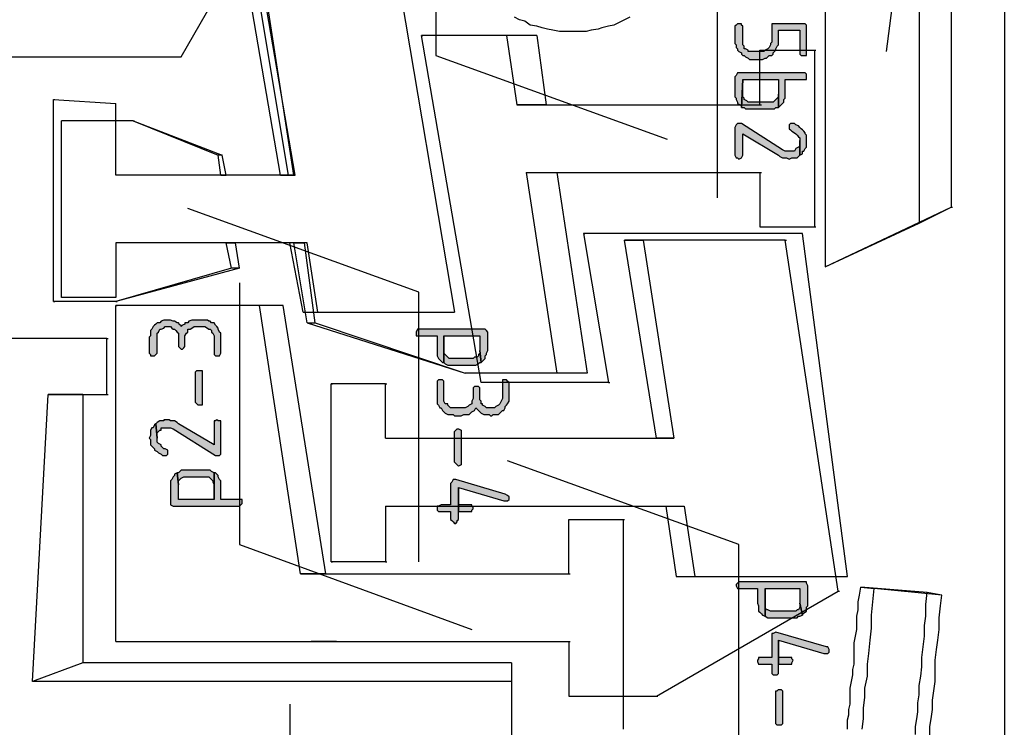
# Model space of a CAD drawing. Extents: x 36 to 579, y -2 to 752.
# Drawn here: x 438 to 562, y 184 to 273 of the extents above; entities that cross this region are included whole.
import ezdxf

# ---------------------------------------------------------------- set-up
doc = ezdxf.new("R2010")
doc.units = 0
doc.header["$MEASUREMENT"] = 0
doc.layers.add('H', color=7, linetype='CONTINUOUS')
doc.layers.add('P', color=250, linetype='CONTINUOUS')

msp = doc.modelspace()

# ---------------------------------------------------------------- hatches: boundary and pattern name
at = {"layer": 'H', "linetype": 'CONTINUOUS'}
for points in [[(536.83, 269), (536.83, 272.17), (536.83, 272.33), (536.67, 272.5), (532.5, 272.5), (532.5, 272.33), (532.5, 270.17), (532.33, 270), (532.33, 269.83), (532.17, 269.5), (532, 269.33), (531.67, 269.17), (531.5, 269), (529.5, 269), (529.5, 269.17), (529.17, 269.33), (529, 269.33), (529, 269.67), (528.83, 269.83), (528.83, 272.17), (528.67, 272.33), (528.67, 272.5), (528.17, 272.5), (528, 272.33), (527.83, 272.17), (527.83, 270), (528, 269.83), (528, 269.5), (528.17, 269.33), (528.17, 269.17), (528.33, 269), (528.67, 268.83), (528.67, 268.67), (528.83, 268.5), (529, 268.5), (529.17, 268.33), (529.5, 268.17), (529.67, 268), (531.33, 268), (531.67, 268.17), (531.83, 268.17), (532, 268.33), (532.17, 268.5), (532.5, 268.5), (532.67, 268.67), (532.67, 268.83), (532.83, 269), (533, 269.17), (533, 269.33), (533.17, 269.67), (533.33, 269.83), (533.33, 271.67), (536, 271.67), (536, 269), (536, 268.67), (536.17, 268.5), (536.83, 268.5), (536.83, 268.83)], [(536.83, 265.83), (536.83, 266), (536.83, 266.17), (536.67, 266.33), (528.17, 266.33), (528, 266), (527.83, 265.83), (527.83, 263.33), (528, 263.17), (528, 263), (528.17, 262.67), (528.17, 262.5), (528.5, 262.33), (528.67, 262.17), (528.67, 262), (528.83, 265.5), (533.33, 265.5), (533.33, 263.67), (533.33, 262), (533.5, 262.17), (533.67, 262.33), (533.83, 262.5), (534, 262.67), (534, 263), (534.17, 263.17), (534.17, 263.33), (534.17, 263.67), (534.17, 265.5), (536.33, 265.5), (536.83, 265.5)], [(533.33, 262), (533.33, 263.67), (533.33, 263.33), (533.17, 263.17), (533, 263), (532.83, 262.83), (532.67, 262.67), (529.5, 262.67), (529.33, 262.83), (529, 263), (529, 263.17), (528.83, 263.33), (528.83, 265.5), (528.67, 262), (529, 262), (529.17, 261.83), (532.83, 261.83), (533, 262)], [(536, 256), (536, 257.83), (536, 257.17), (535.83, 257), (535.5, 256.83), (535.33, 256.5), (535, 256.5), (534.83, 256.5), (534.33, 256.5), (534.17, 256.5), (533.83, 256.67), (528.67, 260), (528.33, 260), (528.17, 260), (528, 259.83), (527.83, 259.5), (527.83, 256), (528, 255.67), (528.17, 255.67), (528.33, 255.5), (528.67, 255.67), (528.83, 256), (528.83, 258.67), (533.33, 256), (533.5, 255.83), (533.83, 255.67), (534.33, 255.67), (534.67, 255.5), (535, 255.67), (535.5, 255.67), (535.67, 255.67), (535.83, 255.83)], [(536.83, 257.83), (536.83, 258.17), (536.83, 258.5), (536.67, 258.67), (536.67, 258.83), (536.5, 259), (536.33, 259.17), (536.17, 259.33), (536, 259.5), (535.83, 259.67), (535.5, 259.83), (535.33, 260), (535, 260), (534.83, 260), (534.67, 259.83), (534.67, 259.5), (534.67, 259.33), (534.83, 259.17), (535, 259), (535.33, 258.83), (535.5, 258.67), (535.67, 258.5), (535.83, 258.33), (536, 258.17), (536, 257.83), (536, 256), (536.33, 256.17), (536.33, 256.5), (536.5, 256.5), (536.67, 256.83), (536.83, 257), (536.83, 257.33)], [(454.33, 233.17), (454.33, 231.17), (454.5, 231), (454.5, 230.83), (455, 230.83), (455.33, 231.17), (455.33, 233.33), (455.33, 233.67), (455.5, 233.83), (455.67, 234.17), (455.83, 234.17), (456.17, 234.33), (456.33, 234.5), (457, 234.5), (457.17, 234.33), (457.33, 234.17), (457.5, 234.17), (457.67, 234), (457.83, 233.83), (458, 233.67), (458, 232.17), (458, 232), (458.17, 231.83), (458.33, 231.67), (458.5, 231.67), (458.67, 231.83), (458.83, 232), (458.83, 232.17), (458.83, 233.33), (459, 233.67), (459.17, 233.83), (459.17, 234.17), (459.33, 234.17), (459.5, 234.17), (459.67, 234.33), (460, 234.5), (461.33, 234.5), (461.67, 234.33), (461.83, 234.17), (462, 234.17), (462.17, 234), (462.17, 233.83), (462.33, 233.67), (462.5, 233.33), (462.5, 231), (462.67, 230.83), (463.17, 230.83), (463.33, 231.17), (463.33, 233.67), (463.17, 233.83), (463, 234.17), (463, 234.33), (462.83, 234.5), (462.67, 234.67), (462.5, 235), (462.17, 235), (462, 235.17), (461.83, 235.17), (461.67, 235.33), (459.67, 235.33), (459.33, 235.17), (459.17, 235), (458.83, 235), (458.83, 234.83), (458.5, 234.67), (458.33, 234.5), (458.33, 234.67), (458.17, 234.67), (458, 235), (457.83, 235), (457.5, 235.17), (457.33, 235.17), (457, 235.33), (456.17, 235.33), (455.83, 235.17), (455.67, 235), (455.33, 235), (455.17, 234.83), (455, 234.67), (454.83, 234.5), (454.67, 234.17), (454.5, 234), (454.5, 233.83), (454.5, 233.33)], [(496.83, 231.5), (496.83, 233.83), (496.67, 234), (496.5, 234.17), (488, 234.17), (487.83, 233.83), (487.83, 233.33), (488, 233.33), (490.5, 233.33), (490.5, 231.5), (490.5, 231.17), (490.5, 231), (490.5, 230.83), (490.67, 230.5), (490.83, 230.33), (491, 230.17), (491.17, 230), (491.33, 230), (491.33, 233.33), (495.83, 233.33), (495.83, 231.5), (496, 230), (496.17, 230.17), (496.33, 230.33), (496.5, 230.5), (496.5, 230.83), (496.67, 231), (496.67, 231.17)], [(496, 230), (495.83, 231.5), (495.83, 231.17), (495.67, 231), (495.67, 230.83), (495.5, 230.67), (495.17, 230.67), (495, 230.5), (492, 230.5), (491.83, 230.67), (491.67, 230.83), (491.5, 231), (491.33, 231.17), (491.33, 233.33), (491.33, 230), (491.5, 229.83), (491.83, 229.67), (495.33, 229.67), (495.67, 229.83), (495.83, 230)], [(461, 228.67), (461, 224.83), (461, 224.67), (460.5, 224.67), (460.33, 224.83), (460.17, 225), (460.17, 228.83), (460.33, 229), (460.5, 229), (461, 229)], [(499.5, 225.67), (499.5, 227.5), (499.33, 227.67), (499.17, 227.83), (499, 227.83), (498.67, 227.83), (498.67, 227.67), (498.67, 225.5), (498.5, 225.17), (498.33, 224.83), (498.17, 224.67), (497.83, 224.5), (497.67, 224.33), (497.33, 224.33), (497, 224.33), (496.67, 224.33), (496.5, 224.5), (496.17, 224.67), (496.17, 224.83), (496, 224.83), (496, 225.17), (495.83, 225.33), (495.83, 226.83), (495.67, 227), (495.17, 227), (495, 226.83), (495, 225.5), (494.83, 225.17), (494.83, 224.83), (494.5, 224.67), (494.33, 224.5), (494, 224.33), (492.33, 224.33), (492.17, 224.33), (492, 224.5), (491.83, 224.67), (491.83, 224.83), (491.5, 224.83), (491.33, 225.17), (491.33, 227.5), (491.33, 227.67), (491.17, 227.83), (491, 227.83), (490.67, 227.83), (490.5, 227.67), (490.5, 227.33), (490.5, 225.33), (490.5, 225.17), (490.5, 224.83), (490.67, 224.67), (490.83, 224.33), (491, 224.33), (491.17, 224), (491.33, 223.83), (491.5, 223.67), (491.83, 223.5), (492, 223.5), (492.5, 223.5), (492.67, 223.33), (493.5, 223.33), (493.83, 223.5), (494.33, 223.5), (494.5, 223.5), (494.67, 223.67), (494.83, 223.83), (495.17, 224), (495.33, 224.33), (495.5, 224.17), (495.67, 224), (495.83, 223.83), (496, 223.67), (496.33, 223.5), (496.5, 223.5), (497, 223.5), (497.17, 223.33), (497.33, 223.33), (497.5, 223.5), (497.83, 223.5), (498, 223.5), (498.17, 223.5), (498.33, 223.67), (498.67, 224), (498.83, 224), (499, 224.33), (499, 224.5), (499.17, 224.67), (499.33, 224.83), (499.5, 225.17)], [(455.17, 222.33), (455.33, 220.5), (455.33, 221), (455.33, 221.17), (455.5, 221.33), (455.67, 221.5), (455.83, 221.5), (455.83, 221.83), (456.17, 221.83), (456.33, 221.83), (456.83, 221.83), (457, 221.83), (457.33, 221.67), (462.67, 218.33), (462.83, 218.33), (463, 218.33), (463.17, 218.33), (463.33, 218.5), (463.33, 222.67), (463, 222.67), (462.83, 222.83), (462.67, 222.67), (462.5, 222.67), (462.5, 219.67), (458, 222.33), (457.83, 222.5), (457.5, 222.67), (457.33, 222.67), (457, 222.67), (456.83, 222.83), (456.17, 222.83), (456.17, 222.67), (455.83, 222.67), (455.67, 222.67), (455.33, 222.5)], [(454.33, 220.5), (454.5, 220.33), (454.5, 219.83), (454.5, 219.67), (454.67, 219.5), (454.83, 219.33), (455, 219.17), (455, 219), (455.33, 218.83), (455.5, 218.67), (455.83, 218.5), (456, 218.33), (456.17, 218.33), (456.5, 218.33), (456.67, 218.5), (456.67, 219), (456.33, 219.17), (456.17, 219.17), (455.83, 219.5), (455.83, 219.67), (455.5, 219.83), (455.33, 220), (455.33, 220.17), (455.33, 220.5), (455.17, 222.33), (455, 222.17), (454.83, 221.83), (454.67, 221.83), (454.5, 221.5), (454.5, 221.33), (454.5, 220.83)], [(492.67, 217.5), (492.67, 221.33), (492.83, 221.5), (493, 221.67), (493.17, 221.67), (493.5, 221.5), (493.5, 221.33), (493.5, 217.33), (493.5, 217.17), (493.17, 217), (493, 217.17), (492.83, 217.33)], [(457.83, 216.17), (458, 214.67), (458, 215), (458, 215.17), (458.17, 215.33), (458.33, 215.5), (458.67, 215.67), (461.83, 215.67), (462, 215.5), (462.17, 215.33), (462.33, 215.17), (462.33, 215), (462.5, 214.67), (462.5, 212.83), (462.5, 216.17), (462.17, 216.33), (462, 216.5), (458.33, 216.5), (458.17, 216.33), (458, 216.17)], [(457, 214.67), (457, 212.17), (457.33, 212), (465.67, 212), (465.83, 212.17), (466, 212.33), (466, 212.5), (466, 212.83), (465.83, 212.83), (463.33, 212.83), (463.33, 214.67), (463.33, 215.17), (463.17, 215.33), (463, 215.67), (463, 215.83), (462.83, 216), (462.67, 216.17), (462.5, 216.17), (462.5, 212.83), (458, 212.83), (458, 214.67), (457.83, 216.17), (457.5, 216), (457.5, 215.83), (457.33, 215.67), (457.17, 215.33), (457, 215.17)], [(499.5, 213.17), (499.33, 213.33), (499, 213.5), (492.83, 215.33), (492.5, 215.33), (492.33, 215), (492.17, 214.83), (492.17, 212.17), (491, 212.17), (490.67, 212), (490.5, 212), (490.5, 211.67), (490.5, 211.5), (490.67, 211.33), (492.17, 211.33), (492.17, 210.33), (492.33, 210.17), (492.5, 210), (492.67, 209.83), (492.83, 209.83), (493, 210), (493, 210.17), (493.17, 210.33), (493.17, 214.33), (498.83, 212.67), (499.33, 212.67), (499.5, 212.83)], [(495, 211.67), (495, 211.83), (494.83, 212), (494.83, 212.17), (493.17, 212.17), (493.17, 214.33), (493.17, 211.33), (494.5, 211.33), (494.83, 211.33), (494.83, 211.5)], [(537, 199.83), (537, 202), (536.83, 202.33), (536.83, 202.5), (528.33, 202.5), (528.17, 202.33), (528, 202.17), (528, 202), (528.17, 201.67), (530.67, 201.67), (530.67, 199.83), (530.83, 199.5), (530.83, 199), (530.83, 198.83), (531, 198.67), (531.17, 198.5), (531.33, 198.33), (531.67, 198.17), (531.67, 201.67), (536, 201.67), (536, 199.83), (536.33, 198.33), (536.33, 198.5), (536.67, 198.67), (536.83, 198.83), (536.83, 199), (536.83, 199.33), (537, 199.5)], [(536.33, 198.33), (536, 199.83), (536, 199.5), (536, 199.33), (535.83, 199), (535.67, 199), (535.5, 198.83), (532.33, 198.83), (532, 199), (531.83, 199), (531.67, 199.33), (531.67, 199.5), (531.67, 201.67), (531.67, 198.17), (532, 198), (535.67, 198), (535.83, 198.17), (536, 198.17)], [(539.67, 194), (539.5, 194.33), (539.33, 194.33), (533, 196.17), (532.67, 196), (532.5, 196), (532.5, 195.67), (532.5, 193), (531.17, 193), (530.83, 193), (530.83, 192.83), (530.67, 192.67), (530.67, 192.5), (530.83, 192.17), (532.5, 192.17), (532.5, 191.33), (532.5, 191.17), (532.5, 191), (532.67, 190.83), (533, 190.83), (533.17, 190.83), (533.33, 191), (533.33, 195.17), (539, 193.5), (539.33, 193.5), (539.5, 193.5), (539.67, 193.67)], [(535.17, 192.67), (535, 192.83), (535, 193), (534.67, 193), (533.33, 193), (533.33, 195.17), (533.33, 192.17), (534.67, 192.17), (534.83, 192.17), (535, 192.17), (535, 192.33)], [(533, 185), (533, 188.83), (533.17, 188.83), (533.33, 189), (533.67, 189), (533.83, 188.83), (533.83, 188.67), (533.83, 185), (533.83, 184.67), (533.67, 184.5), (533.17, 184.5), (533, 184.67)]]:
    msp.add_hatch(color=0, dxfattribs=at).paths.add_polyline_path(points)

# ---------------------------------------------------------------- linework, layer by layer
at = {"layer": 'P', "color": 1, "linetype": 'CONTINUOUS'}
for points in [[(509.17, 313.33), (541.17, 328.17), (561.67, 314), (561.67, 121.67), (559.17, 120.17)], [(433.5, 275.67), (433.5, 268.33), (458.33, 268.33), (468.67, 286.33), (489.67, 286)], [(539.17, 284.33), (539.17, 242)], [(555, 280.67), (555, 249.5)], [(471.83, 253.5), (467.5, 279.33)], [(472.67, 253.5), (468.33, 278.67)], [(468.33, 278.67), (485.5, 278.67), (492.67, 236.33)], [(503, 271), (488.5, 271)], [(496, 227.5), (488.5, 271)], [(503, 271), (504.17, 262.33)], [(504.17, 262.33), (531, 262.33), (531, 269.17), (537.83, 269.17), (537.83, 247)], [(464.67, 241.83), (450.17, 237.67), (442.33, 237.67), (442.33, 263), (450.17, 262.5)], [(472.67, 253.5), (450.17, 253.5), (450.17, 262.5)], [(474.17, 245), (450.17, 245), (450.17, 238.17), (443.33, 238.17), (443.33, 260.33)], [(452.33, 260.33), (443.33, 260.33)], [(452.33, 260.33), (463, 256)], [(463.33, 253.5), (463, 256)], [(471.83, 253.5), (463.33, 253.5)], [(505.5, 253.83), (509.33, 228.67)], [(505.5, 253.83), (531, 253.83), (531, 247), (537.83, 247)], [(539.17, 242), (555, 249.5)], [(542, 203.17), (536.33, 246.17), (508.83, 246.17), (512, 227.5), (496, 227.5)], [(472.5, 245), (464, 245)], [(464.67, 241.83), (464, 245)], [(474.17, 235), (472.5, 245)], [(475.5, 236.33), (474.17, 245)], [(518, 220.5), (514, 245.33)], [(540.83, 201.33), (534.17, 245.33), (514, 245.33)], [(471.17, 237.17), (450.17, 237.17)], [(450.17, 195), (450.17, 237.17)], [(476.5, 203.5), (471.17, 237.17)], [(475.5, 236.33), (492.67, 236.33)], [(474.17, 235), (494, 228.67)], [(446, 226), (449, 226), (449, 233), (426.83, 233)], [(509.33, 228.67), (494, 228.67)], [(484, 212), (484, 205), (477.17, 205), (477.17, 227.33)], [(484, 220.5), (484, 227.33), (477.17, 227.33)], [(446, 226), (446, 192.33)], [(484, 220.5), (518, 220.5)], [(484, 212), (519.17, 212), (520.5, 203.17)], [(507, 203.5), (507, 210.33), (513.83, 210.33)], [(513.83, 210.33), (513.83, 184)], [(476.5, 203.5), (507, 203.5)], [(520.5, 203.17), (542, 203.17)], [(543.83, 184), (544, 185.33), (544, 186.67), (544.17, 188), (544.17, 189.17), (544.5, 190.67), (544.5, 192.17), (544.67, 193.5), (544.83, 195.17), (545, 196.67), (545, 198.33), (545.17, 200), (545.33, 201.67)], [(553.83, 200.83), (545.33, 201.67)], [(518, 188.17), (540.83, 201.33)], [(552.33, 183.17), (552.33, 184.33), (552.5, 185.33), (552.67, 186.5), (552.67, 187.67), (552.83, 188.83), (553, 190), (553, 191.33), (553, 192.67), (553.17, 194), (553.33, 195.17), (553.5, 196.5), (553.5, 198), (553.67, 199.5), (553.83, 200.83)], [(450.17, 195), (507, 195)], [(507, 195), (507, 188.17), (518, 188.17)], [(499.83, 192.33), (446, 192.33)], [(499.83, 192.33), (499.83, 175.67)]]:
    msp.add_lwpolyline(points, dxfattribs=at)
at = {"layer": 'P', "color": 3, "linetype": 'CONTINUOUS'}
for points in [[(512, 314.5), (541.17, 328.17), (561.67, 314), (561.67, 121.67), (559.17, 120.17)], [(433.5, 275.67), (433.5, 268.33), (458.33, 268.33), (468.67, 286.33), (489.67, 286)], [(551, 284.83), (551, 247.5)], [(555, 284.33), (555, 249.5)], [(472.5, 253.5), (468.5, 279.33)], [(466.5, 278.67), (485.5, 278.67), (492.67, 236.33)], [(470.83, 253.5), (466.5, 278.67)], [(514.67, 273.33), (514, 273), (513.33, 272.67), (512.67, 272.33), (512, 272.17), (511.17, 272), (510.67, 271.83), (509.83, 271.67), (509.17, 271.5), (508.5, 271.5), (506.33, 271.5), (505.83, 271.5), (505, 271.67), (504.33, 271.83), (503.67, 272), (503, 272.17), (502.17, 272.33), (501.5, 272.83), (500.83, 273), (500.17, 273.33)], [(499.17, 271), (488.5, 271)], [(496, 227.5), (488.5, 271)], [(499.17, 271), (500.5, 262.33)], [(500.5, 262.33), (531, 262.33), (531, 269.17), (537.83, 269.17), (537.83, 247)], [(465.67, 241.83), (450.17, 237.67), (442.33, 237.67), (442.33, 263), (450.17, 262.5)], [(450.17, 253.5), (450.17, 262.5)], [(450.17, 245), (450.17, 238.17), (443.33, 238.17), (443.33, 260.33)], [(452.33, 260.33), (443.33, 260.33)], [(452.33, 260.33), (463.5, 256)], [(464, 253.5), (463.5, 256)], [(470.83, 253.5), (450.17, 253.5)], [(472.5, 253.5), (464, 253.5)], [(501.67, 253.83), (505.5, 228.67)], [(501.67, 253.83), (531, 253.83), (531, 247), (537.83, 247)], [(551, 247.5), (555, 249.5)], [(542, 203.17), (536.33, 246.17), (508.83, 246.17), (512, 227.5), (496, 227.5)], [(472, 245), (450.17, 245)], [(473.83, 245), (465.17, 245)], [(465.67, 241.83), (465.17, 245)], [(473.67, 236.33), (472, 245)], [(475.17, 235), (473.83, 245)], [(540.83, 201.33), (534.17, 245.33), (516.33, 245.33), (520.17, 220.5)], [(473.33, 203.5), (468.17, 237.17), (450.17, 237.17)], [(450.17, 195), (450.17, 237.17)], [(473.67, 236.33), (492.67, 236.33)], [(475.17, 235), (494, 228.67)], [(441.67, 226), (449, 226), (449, 233), (426.83, 233)], [(505.5, 228.67), (494, 228.67)], [(484, 212), (484, 205), (477.17, 205), (477.17, 227.33)], [(484, 220.5), (484, 227.33), (477.17, 227.33)], [(439.67, 190), (441.67, 226)], [(484, 220.5), (520.17, 220.5)], [(484, 212), (521.5, 212)], [(521.5, 212), (522.83, 203.17)], [(507, 203.5), (507, 210.33), (513.83, 210.33)], [(513.83, 210.33), (513.83, 184)], [(473.33, 203.5), (507, 203.5)], [(522.83, 203.17), (542, 203.17)], [(542, 184), (542, 185.17), (542.17, 185.83), (542.17, 186.5), (542.33, 187.17), (542.33, 187.83), (542.33, 188.5), (542.33, 189.17), (542.5, 190), (542.67, 190.83), (542.67, 191.5), (542.83, 192.17), (542.83, 193), (542.83, 194), (542.83, 194.83), (543, 195.67), (543.17, 196.5), (543.17, 197.33), (543.17, 198.17), (543.33, 199), (543.33, 200), (543.5, 200.83), (543.67, 201.83)], [(552, 201.17), (543.67, 201.83)], [(518, 188.17), (540.83, 201.33)], [(550.5, 183.33), (550.5, 184.33), (550.67, 185.33), (550.83, 186.17), (550.83, 187.33), (551, 188.33), (551, 189.5), (551.17, 190.67), (551.33, 191.83), (551.33, 193), (551.5, 194.33), (551.67, 195.67), (551.67, 197), (551.83, 198.17), (551.83, 199.67), (552, 201.17)], [(450.17, 195), (507, 195)], [(507, 195), (507, 188.17), (518, 188.17)], [(499.83, 190), (439.67, 190)], [(499.83, 190), (499.83, 175.67)]]:
    msp.add_lwpolyline(points, dxfattribs=at)
at = {"layer": 'P', "color": 0, "linetype": 'CONTINUOUS'}
for points in [[(537.17, 323), (550.17, 294.83), (546.83, 269)], [(490.33, 301.5), (490.33, 268.5), (519.33, 258)], [(525.67, 250.67), (525.67, 277.17), (512.83, 292.17)], [(536.83, 269), (536.83, 272.17), (536.83, 272.33), (536.67, 272.5), (532.5, 272.5), (532.5, 272.33), (532.5, 270.17), (532.33, 270), (532.33, 269.83), (532.17, 269.5), (532, 269.33), (532, 269.33), (531.67, 269.17), (531.5, 269), (529.5, 269), (529.5, 269.17), (529.17, 269.33), (529, 269.33), (529, 269.67), (528.83, 269.83), (528.83, 272.17), (528.67, 272.33), (528.67, 272.5), (528.17, 272.5), (528, 272.33), (527.83, 272.17), (527.83, 270), (528, 269.83), (528, 269.5), (528.17, 269.33), (528.17, 269.17), (528.33, 269), (528.67, 268.83), (528.67, 268.67), (528.83, 268.5), (529, 268.5), (529.17, 268.33), (529.5, 268.17), (529.67, 268), (531.33, 268), (531.67, 268.17), (531.83, 268.17), (532, 268.33), (532.17, 268.5), (532.5, 268.5), (532.67, 268.67), (532.67, 268.83), (532.83, 269), (533, 269.17), (533, 269.33), (533.17, 269.67), (533.33, 269.83), (533.33, 271.67), (536, 271.67), (536, 269), (536, 269), (536, 268.67), (536.17, 268.5), (536.83, 268.5), (536.83, 268.83), (536.83, 269)], [(536.83, 265.83), (536.83, 266), (536.83, 266.17), (536.67, 266.33), (528.17, 266.33), (528, 266), (527.83, 265.83), (527.83, 263.33), (528, 263.17), (528, 263), (528.17, 262.67), (528.17, 262.5), (528.5, 262.33), (528.67, 262.17), (528.67, 262), (528.83, 265.5), (533.33, 265.5), (533.33, 263.67), (533.33, 262), (533.5, 262.17), (533.67, 262.33), (533.83, 262.5), (534, 262.67), (534, 263), (534.17, 263.17), (534.17, 263.33), (534.17, 263.67), (534.17, 265.5), (536.33, 265.5), (536.83, 265.5), (536.83, 265.5), (536.83, 265.83)], [(533.33, 262), (533.33, 263.67), (533.33, 263.33), (533.17, 263.17), (533, 263), (532.83, 262.83), (532.67, 262.67), (529.5, 262.67), (529.33, 262.83), (529, 263), (529, 263.17), (528.83, 263.33), (528.83, 265.5), (528.67, 262), (529, 262), (529.17, 261.83), (532.83, 261.83), (533, 262), (533.33, 262)], [(536, 256), (536, 257.83), (536, 257.17), (535.83, 257), (535.5, 256.83), (535.33, 256.5), (535, 256.5), (534.83, 256.5), (534.33, 256.5), (534.17, 256.5), (533.83, 256.67), (528.67, 260), (528.33, 260), (528.17, 260), (528.17, 260), (528, 259.83), (527.83, 259.5), (527.83, 256), (528, 255.67), (528.17, 255.67), (528.33, 255.5), (528.67, 255.67), (528.67, 255.67), (528.83, 256), (528.83, 258.67), (533.33, 256), (533.5, 255.83), (533.83, 255.67), (533.83, 255.67), (534.33, 255.67), (534.67, 255.5), (534.67, 255.5), (535, 255.67), (535.5, 255.67), (535.67, 255.67), (535.83, 255.83), (536, 256)], [(536.83, 257.83), (536.83, 258.17), (536.83, 258.5), (536.67, 258.67), (536.67, 258.83), (536.5, 259), (536.33, 259.17), (536.17, 259.33), (536, 259.5), (535.83, 259.67), (535.5, 259.83), (535.33, 260), (535, 260), (535, 260), (534.83, 260), (534.67, 259.83), (534.67, 259.5), (534.67, 259.33), (534.83, 259.17), (535, 259), (535.33, 258.83), (535.5, 258.67), (535.67, 258.5), (535.83, 258.33), (536, 258.17), (536, 257.83), (536, 256), (536.33, 256.17), (536.33, 256.5), (536.5, 256.5), (536.67, 256.83), (536.83, 257), (536.83, 257.33), (536.83, 257.83)], [(488.17, 205), (488.17, 238.83), (459.17, 249.33)], [(465.67, 240), (465.67, 207.17), (494.83, 196.5)], [(454.33, 233.17), (454.33, 231.17), (454.5, 231), (454.5, 230.83), (455, 230.83), (455.33, 231.17), (455.33, 233.33), (455.33, 233.67), (455.5, 233.83), (455.67, 234.17), (455.83, 234.17), (455.83, 234.17), (456.17, 234.33), (456.33, 234.5), (457, 234.5), (457.17, 234.33), (457.33, 234.17), (457.5, 234.17), (457.67, 234), (457.83, 233.83), (458, 233.67), (458, 232.17), (458, 232), (458.17, 231.83), (458.33, 231.67), (458.5, 231.67), (458.67, 231.83), (458.83, 232), (458.83, 232.17), (458.83, 233.33), (459, 233.67), (459.17, 233.83), (459.17, 234.17), (459.33, 234.17), (459.5, 234.17), (459.67, 234.33), (460, 234.5), (461.33, 234.5), (461.67, 234.33), (461.83, 234.17), (462, 234.17), (462.17, 234), (462.17, 233.83), (462.33, 233.67), (462.5, 233.33), (462.5, 231), (462.67, 230.83), (463.17, 230.83), (463.33, 231.17), (463.33, 233.67), (463.17, 233.83), (463, 234.17), (463, 234.33), (462.83, 234.5), (462.67, 234.67), (462.67, 234.67), (462.5, 235), (462.17, 235), (462, 235.17), (461.83, 235.17), (461.67, 235.33), (459.67, 235.33), (459.33, 235.17), (459.17, 235), (458.83, 235), (458.83, 234.83), (458.5, 234.67), (458.33, 234.5), (458.33, 234.67), (458.17, 234.67), (458, 235), (457.83, 235), (457.5, 235.17), (457.33, 235.17), (457, 235.33), (456.17, 235.33), (455.83, 235.17), (455.67, 235), (455.33, 235), (455.17, 234.83), (455, 234.67), (455, 234.67), (454.83, 234.5), (454.67, 234.17), (454.5, 234), (454.5, 233.83), (454.5, 233.33), (454.33, 233.17)], [(496.83, 231.5), (496.83, 233.83), (496.67, 234), (496.5, 234.17), (488, 234.17), (487.83, 233.83), (487.83, 233.33), (488, 233.33), (490.5, 233.33), (490.5, 231.5), (490.5, 231.17), (490.5, 231), (490.5, 230.83), (490.67, 230.5), (490.83, 230.33), (491, 230.17), (491.17, 230), (491.33, 230), (491.33, 233.33), (495.83, 233.33), (495.83, 231.5), (496, 230), (496.17, 230.17), (496.33, 230.33), (496.5, 230.5), (496.5, 230.83), (496.67, 231), (496.67, 231.17), (496.83, 231.5)], [(496, 230), (495.83, 231.5), (495.83, 231.17), (495.67, 231), (495.67, 230.83), (495.5, 230.67), (495.17, 230.67), (495, 230.5), (492, 230.5), (491.83, 230.67), (491.67, 230.83), (491.5, 231), (491.33, 231.17), (491.33, 233.33), (491.33, 230), (491.5, 229.83), (491.83, 229.67), (495.33, 229.67), (495.67, 229.83), (495.83, 230), (496, 230)], [(461, 228.67), (461, 224.83), (461, 224.67), (460.5, 224.67), (460.33, 224.83), (460.17, 225), (460.17, 228.83), (460.33, 229), (460.5, 229), (461, 229), (461, 229), (461, 228.67)], [(499.5, 225.67), (499.5, 227.5), (499.33, 227.67), (499.17, 227.83), (499, 227.83), (498.67, 227.83), (498.67, 227.67), (498.67, 225.5), (498.5, 225.17), (498.5, 225.17), (498.33, 224.83), (498.17, 224.67), (497.83, 224.5), (497.67, 224.33), (497.33, 224.33), (497, 224.33), (496.67, 224.33), (496.5, 224.5), (496.17, 224.67), (496.17, 224.83), (496, 224.83), (496, 225.17), (495.83, 225.33), (495.83, 226.83), (495.67, 227), (495.17, 227), (495, 226.83), (495, 225.5), (494.83, 225.17), (494.83, 225.17), (494.83, 224.83), (494.5, 224.67), (494.33, 224.5), (494, 224.33), (494, 224.33), (492.33, 224.33), (492.17, 224.33), (492, 224.5), (491.83, 224.67), (491.83, 224.83), (491.5, 224.83), (491.33, 225.17), (491.33, 227.5), (491.33, 227.67), (491.17, 227.83), (491, 227.83), (490.67, 227.83), (490.5, 227.67), (490.5, 227.33), (490.5, 225.33), (490.5, 225.17), (490.5, 224.83), (490.67, 224.67), (490.83, 224.33), (491, 224.33), (491.17, 224), (491.33, 223.83), (491.5, 223.67), (491.83, 223.5), (492, 223.5), (492.5, 223.5), (492.67, 223.33), (493.5, 223.33), (493.83, 223.5), (494.33, 223.5), (494.5, 223.5), (494.67, 223.67), (494.83, 223.83), (495.17, 224), (495.17, 224), (495.33, 224.33), (495.5, 224.17), (495.67, 224), (495.83, 223.83), (496, 223.67), (496.33, 223.5), (496.5, 223.5), (497, 223.5), (497.17, 223.33), (497.33, 223.33), (497.5, 223.5), (497.83, 223.5), (498, 223.5), (498.17, 223.5), (498.33, 223.67), (498.67, 224), (498.83, 224), (499, 224.33), (499, 224.5), (499.17, 224.67), (499.33, 224.83), (499.5, 225.17), (499.5, 225.67)], [(455.17, 222.33), (455.33, 220.5), (455.33, 221), (455.33, 221.17), (455.5, 221.33), (455.67, 221.5), (455.83, 221.5), (455.83, 221.83), (456.17, 221.83), (456.33, 221.83), (456.83, 221.83), (457, 221.83), (457.33, 221.67), (462.67, 218.33), (462.83, 218.33), (463, 218.33), (463.17, 218.33), (463.33, 218.5), (463.33, 222.67), (463, 222.67), (462.83, 222.83), (462.67, 222.67), (462.5, 222.67), (462.5, 219.67), (458, 222.33), (457.83, 222.5), (457.5, 222.67), (457.33, 222.67), (457, 222.67), (456.83, 222.83), (456.17, 222.83), (456.17, 222.67), (455.83, 222.67), (455.67, 222.67), (455.33, 222.5), (455.17, 222.33)], [(454.33, 220.5), (454.5, 220.33), (454.5, 219.83), (454.5, 219.67), (454.67, 219.5), (454.83, 219.33), (455, 219.17), (455, 219), (455.33, 218.83), (455.5, 218.67), (455.83, 218.5), (456, 218.33), (456.17, 218.33), (456.17, 218.33), (456.5, 218.33), (456.67, 218.5), (456.67, 219), (456.33, 219.17), (456.17, 219.17), (455.83, 219.5), (455.83, 219.67), (455.5, 219.83), (455.33, 220), (455.33, 220.17), (455.33, 220.5), (455.17, 222.33), (455, 222.17), (455, 222.17), (454.83, 221.83), (454.67, 221.83), (454.5, 221.5), (454.5, 221.33), (454.5, 220.83), (454.33, 220.5)], [(492.67, 217.5), (492.67, 221.33), (492.83, 221.5), (493, 221.67), (493.17, 221.67), (493.5, 221.5), (493.5, 221.33), (493.5, 217.33), (493.5, 217.17), (493.17, 217), (493, 217.17), (492.83, 217.33), (492.67, 217.5), (492.67, 217.5)], [(528.33, 172.5), (528.33, 207.17), (499.33, 217.67)], [(457.83, 216.17), (458, 214.67), (458, 215), (458, 215.17), (458.17, 215.33), (458.33, 215.5), (458.67, 215.67), (461.83, 215.67), (462, 215.5), (462.17, 215.33), (462.33, 215.17), (462.33, 215), (462.5, 214.67), (462.5, 212.83), (462.5, 216.17), (462.17, 216.33), (462, 216.5), (458.33, 216.5), (458.17, 216.33), (458, 216.17), (457.83, 216.17)], [(457, 214.67), (457, 212.17), (457.33, 212), (465.67, 212), (465.83, 212.17), (466, 212.33), (466, 212.5), (466, 212.83), (465.83, 212.83), (463.33, 212.83), (463.33, 214.67), (463.33, 215.17), (463.17, 215.33), (463, 215.67), (463, 215.83), (462.83, 216), (462.67, 216.17), (462.5, 216.17), (462.5, 212.83), (458, 212.83), (458, 214.67), (457.83, 216.17), (457.5, 216), (457.5, 215.83), (457.33, 215.67), (457.17, 215.33), (457, 215.17), (457, 214.67)], [(499.5, 213.17), (499.5, 213.17), (499.33, 213.33), (499, 213.5), (492.83, 215.33), (492.5, 215.33), (492.33, 215), (492.17, 214.83), (492.17, 212.17), (491, 212.17), (490.67, 212), (490.5, 212), (490.5, 211.67), (490.5, 211.5), (490.67, 211.33), (492.17, 211.33), (492.17, 210.33), (492.33, 210.17), (492.5, 210), (492.67, 209.83), (492.83, 209.83), (493, 210), (493, 210.17), (493.17, 210.33), (493.17, 214.33), (498.83, 212.67), (499.33, 212.67), (499.5, 212.83), (499.5, 213.17)], [(495, 211.67), (495, 211.83), (494.83, 212), (494.83, 212.17), (493.17, 212.17), (493.17, 214.33), (493.17, 211.33), (494.5, 211.33), (494.83, 211.33), (494.83, 211.5), (495, 211.67)], [(537, 199.83), (537, 202), (536.83, 202.33), (536.83, 202.5), (528.33, 202.5), (528.17, 202.33), (528, 202.17), (528, 202), (528.17, 201.67), (528.17, 201.67), (530.67, 201.67), (530.67, 199.83), (530.83, 199.5), (530.83, 199), (530.83, 198.83), (531, 198.67), (531.17, 198.5), (531.33, 198.33), (531.67, 198.17), (531.67, 201.67), (536, 201.67), (536, 199.83), (536.33, 198.33), (536.33, 198.5), (536.67, 198.67), (536.83, 198.83), (536.83, 199), (536.83, 199.33), (537, 199.5), (537, 199.83)], [(536.33, 198.33), (536, 199.83), (536, 199.5), (536, 199.33), (535.83, 199), (535.67, 199), (535.5, 198.83), (532.33, 198.83), (532, 199), (531.83, 199), (531.67, 199.33), (531.67, 199.5), (531.67, 201.67), (531.67, 198.17), (531.67, 198.17), (532, 198), (535.67, 198), (535.83, 198.17), (536, 198.17), (536.33, 198.33)], [(539.67, 194), (539.67, 194), (539.5, 194.33), (539.33, 194.33), (533, 196.17), (533, 196.17), (532.67, 196), (532.5, 196), (532.5, 195.67), (532.5, 193), (531.17, 193), (530.83, 193), (530.83, 192.83), (530.67, 192.67), (530.67, 192.5), (530.83, 192.17), (530.83, 192.17), (532.5, 192.17), (532.5, 191.33), (532.5, 191.17), (532.5, 191), (532.67, 190.83), (533, 190.83), (533, 190.83), (533.17, 190.83), (533.33, 191), (533.33, 195.17), (539, 193.5), (539.33, 193.5), (539.5, 193.5), (539.67, 193.67), (539.67, 194)], [(535.17, 192.67), (535, 192.83), (535, 193), (534.67, 193), (533.33, 193), (533.33, 195.17), (533.33, 192.17), (534.67, 192.17), (534.83, 192.17), (535, 192.17), (535, 192.33), (535.17, 192.67)], [(533, 185), (533, 188.83), (533.17, 188.83), (533.33, 189), (533.67, 189), (533.83, 188.83), (533.83, 188.67), (533.83, 185), (533.83, 184.67), (533.67, 184.5), (533.17, 184.5), (533, 184.67), (533, 185)], [(472, 187.17), (472, 147.33), (501.17, 158)]]:
    msp.add_lwpolyline(points, dxfattribs=at)
at = {"layer": 'P', "color": 9, "linetype": 'CONTINUOUS'}
for points in [[(488.5, 271), (488.67, 271)], [(503, 271), (499.17, 271)], [(458.33, 268.33), (458.33, 268.33)], [(531, 269.17), (531.17, 269.17)], [(537.83, 269.17), (538, 269.17)], [(442.33, 263), (442.5, 263)], [(450.17, 262.5), (450.17, 262.5)], [(504.17, 262.33), (500.5, 262.33)], [(531, 262.33), (531.17, 262.33)], [(443.33, 260.33), (443.33, 260.33)], [(452.33, 260.33), (452.5, 260.33)], [(463.5, 256), (463, 256)], [(450.17, 253.5), (450.17, 253.5)], [(463.33, 253.5), (464, 253.5)], [(470.83, 253.5), (472.67, 253.5)], [(472.5, 253.5), (471.83, 253.5)], [(501.67, 253.83), (505.5, 253.83)], [(531, 253.83), (531.17, 253.83)], [(555, 249.5), (555.17, 249.5)], [(539.17, 242), (551, 247.5)], [(508.83, 246.17), (509, 246.17)], [(531, 247), (531.17, 247)], [(536.33, 246.17), (536.33, 246.17)], [(537.83, 247), (538, 247)], [(450.17, 245), (450.17, 245)], [(464, 245), (465.17, 245)], [(474.17, 245), (472, 245)], [(472.5, 245), (473.83, 245)], [(514, 245.33), (516.33, 245.33)], [(534.17, 245.33), (534.33, 245.33)], [(465.67, 241.83), (464.67, 241.83)], [(442.33, 237.67), (442.5, 237.67)], [(443.33, 238.17), (443.33, 238.17)], [(450.17, 238.17), (450.17, 238.17)], [(450.17, 237.67), (450.33, 237.67)], [(450.17, 237.17), (450.33, 237.17)], [(471.17, 237.17), (468.17, 237.17)], [(473.67, 236.33), (475.5, 236.33)], [(492.67, 236.33), (492.67, 236.33)], [(474.17, 235), (475.17, 235)], [(449, 233), (449.17, 233)], [(494, 228.67), (494, 228.67)], [(509.33, 228.67), (505.5, 228.67)], [(496, 227.5), (496, 227.5)], [(512, 227.5), (512.17, 227.5)], [(477.17, 227.33), (477.33, 227.33)], [(484, 227.33), (484.17, 227.33)], [(446, 226), (441.67, 226)], [(449, 226), (449.17, 226)], [(484, 220.5), (484.17, 220.5)], [(520.17, 220.5), (518, 220.5)], [(484, 212), (484.17, 212)], [(519.17, 212), (521.5, 212)], [(507, 210.33), (507.17, 210.33)], [(513.83, 210.33), (514, 210.33)], [(477.17, 205), (477.33, 205)], [(484, 205), (484.17, 205)], [(476.5, 203.5), (473.33, 203.5)], [(507, 203.5), (507.17, 203.5)], [(520.5, 203.17), (522.83, 203.17)], [(542, 203.17), (542, 203.17)], [(543.67, 201.83), (545.33, 201.67)], [(540.83, 201.33), (541, 201.33)], [(553.83, 200.83), (552, 201.17)], [(450.17, 195), (450.33, 195)], [(477.83, 195), (474.67, 195)], [(507, 195), (507.17, 195)], [(446, 192.33), (439.67, 190)], [(499.83, 192.33), (499.83, 190)], [(507, 188.17), (507.17, 188.17)], [(518, 188.17), (518.17, 188.17)]]:
    msp.add_lwpolyline(points, dxfattribs=at)

doc.saveas('drawing.dxf')
